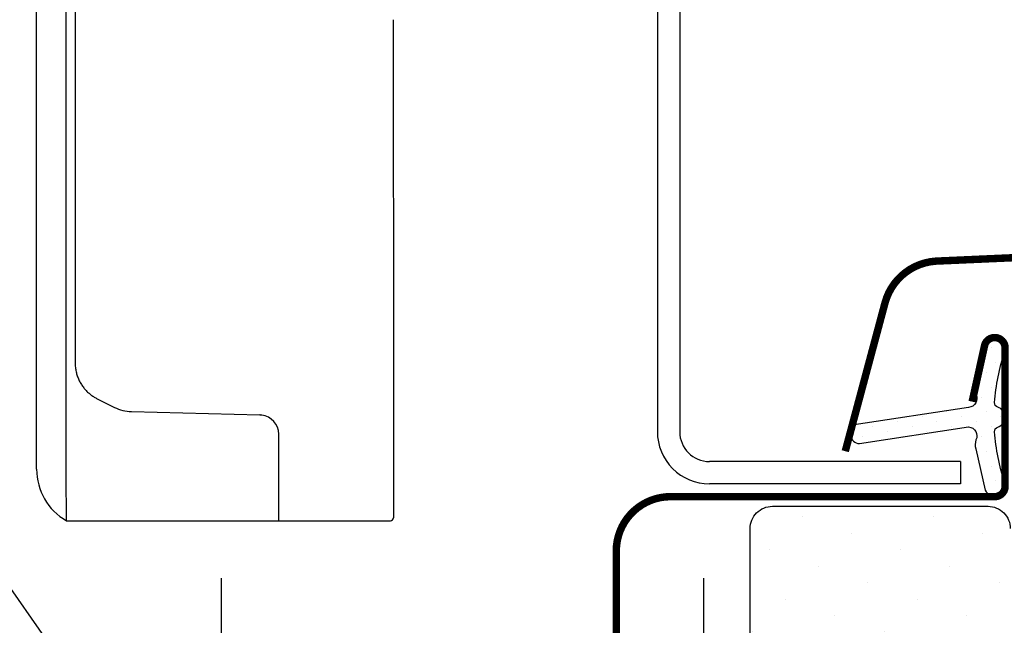
# Model space of a CAD drawing. Units: millimetres. Extents: x -5078 to 5780, y -4629 to 3717.
# Drawn here: x 3311 to 3378, y 670 to 711 of the extents above; entities that cross this region are included whole.
import ezdxf

# ---------------------------------------------------------------- set-up
doc = ezdxf.new("R2010")
doc.units = ezdxf.units.MM
doc.header["$LTSCALE"] = 20
doc.header["$MEASUREMENT"] = 0
doc.header["$PDMODE"] = 1
doc.header["$PDSIZE"] = -3
doc.layers.get('0').update_dxf_attribs({"plot": 0})
for name, color, linetype in [('layer2', 8, 'Continuous'), ('layer3', 2, 'Continuous'), ('VELUX-1_10', 1, 'Continuous'), ('VELUX-1_5', 1, 'Continuous'), ('VELUX-ROLLLADEN', 7, 'Continuous')]:
    doc.layers.add(name, color=color, linetype=linetype)
doc.layers.get('0').off()
doc.styles.add('Verdana', font='verdana.ttf')
doc.dimstyles.new('Standard_Detail_M_5', dxfattribs={"dimtxt": 10, "dimasz": 12.5, "dimexe": 20, "dimexo": 0, "dimgap": 4, "dimtad": 1, "dimdec": 0, "dimdsep": 46, "dimtxsty": 'Verdana', "dimblk": 'ARCHTICK', "dimcen": 5, "dimdle": 20, "dimclrd": 256, "dimclre": 256, "dimclrt": 256, "dimadec": 0, "dimazin": 0, "dimtfac": 1, "dimtdec": 0, "dimtmove": 1, "dimatfit": 2, "dimldrblk": 'ARCHTICK', "dimfxl": 0, "dimtolj": 1, "dimtzin": 0, "dimlwd": -1, "dimarcsym": 0})

# ---------------------------------------------------------------- blocks, each defined once
blk = doc.blocks.new('Rollladen_li')
at = {"layer": 'VELUX-ROLLLADEN'}
for p, q in [((-6.236402800516771, 146.5974982527757), (-6.236611995715975, 85.2153422394756)), ((-4.736402608416938, 146.5975165329753), (-4.736611803716187, 85.21533712737596)), ((-4.736402608416938, 146.5975165329753), (-4.736611803716187, 85.21533712737596)), ((-47.98734614431669, 84.67628804267565), (-48.00741070861659, 129.0454773188765)), ((-45.98865693031803, 82.36016740617629), (-46.00881550021768, 126.9352660767761)), ((-45.40454213641533, 117.2148666691762), (-45.40081808551622, 108.9801760328762)), ((-24.01709898598619, 112.9312155954156), (-23.99471966871624, 88.9785612658759)), ((-45.4001796728171, 105.6349940915759), (-45.4002022453169, 99.01175754967585)), ((-45.39956383251592, 95.66657585827556), (-45.39693166541656, 89.84627879987579)), ((-23.99471966871624, 88.9785612658759), (-23.98865991441653, 82.56423228867584)), ((-43.90333416771682, 87.4313202938763), (-42.74926259741733, 86.85440409557555)), ((-41.61234881681776, 86.57027885917591), (-32.97274037561601, 86.34401326677539)), ((-31.70212045891549, 79.22878572042714), (-31.70475295661709, 85.05084950717605)), ((-47.98509640661541, 82.69289426257524), (-47.98734604121637, 84.67811063207569)), ((14.15742762828359, 83.21527273497554), (-2.736618363715934, 83.2153303111761)), ((14.15742762828359, 83.21527273497554), (-2.736618363715934, 83.2153303111761)), ((14.15742762828359, 83.21527273497554), (14.15742251608299, 81.71527273497554)), ((14.15742762828359, 83.21527273497554), (14.15742251608299, 81.71527273497554)), ((-45.98510846861791, 79.22878583127635), (-45.98865693031803, 82.36016740617629)), ((-23.98865991441653, 82.56423228867584), (-23.98786748491602, 80.81199735147561)), ((14.15742251608299, 81.71527273497554), (-2.73662347588288, 81.7153303111943)), ((-23.98786748491602, 80.81199735147561), (-23.98630031379253, 79.42901235630757)), ((-45.9851085326718, 79.22878572042623), (-24.18630018538261, 79.22878572042623))]:
    blk.add_line(p, q, dxfattribs=at)
for centre, radius, start, end in [((-41.54158185911547, 89.27014263617525), 2.7007921905, 243.4385261719548, 268.4985465327525), ((-32.99546861271665, 85.05014394647583), 1.2907224875, 0.03132033311050809, 83.4853426867603), ((-2.736612108817098, 85.2153303111761), 3.5, 179.9998047315347, 269.9998139186164), ((-2.736611662717223, 85.21533045217598), 2.000000141, 179.999808769711, 269.9998080296418), ((-43.98509691881736, 82.69288063027557), 4, 179.9998047315347, 239.9998079082077), ((-24.18630018538261, 79.42878572042605), 0.2, 270, 0.06492641138124003)]:
    blk.add_arc(centre, radius, start, end, dxfattribs=at)
for points, knots in [([(-45.40081809351796, 108.9801760328762), (-45.40082728106245, 108.8761970269511), (-45.40083756117565, 108.6610359149101), (-45.40083045704705, 108.3284935499566), (-45.40080124800988, 107.9774561130753), (-45.40075008839631, 107.6109071094268), (-45.4006773496767, 107.2313334338314), (-45.40058345224134, 106.8410207390316), (-45.40046899358094, 106.4426510739902), (-45.40033503786071, 106.0397064660085), (-45.40023344831025, 105.7699749578671), (-45.40017968051507, 105.6349940916759)], [0, 0, 0, 0, 0.3119370189930175, 0.6454833361560304, 0.9976270944344452, 1.365049332658744, 1.745130357280446, 2.136348141647835, 2.535987450497743, 2.940239401309022, 3.345182032009228, 3.345182032009228, 3.345182032009228, 3.345182032009228]), ([(-45.40020222191561, 99.0117575495758), (-45.40025719081314, 98.87616970815384), (-45.40034967403517, 98.60590418182323), (-45.40043646209051, 98.20275273840821), (-45.40047055612195, 97.80497764370261), (-45.40045177665888, 97.4152047229993), (-45.40038026658658, 97.03601841723821), (-45.40025653645171, 96.66992981657381), (-45.40008147461594, 96.31936635576562), (-45.39985627494752, 95.98664352681567), (-45.39966755538262, 95.7710345088692), (-45.39956380861622, 95.66657585817552)], [0, 0, 0, 0, 0.4067635576939038, 0.810796623899466, 1.209454355126832, 1.600088842710831, 1.980115383731136, 2.347013288663969, 2.698354703081407, 3.031805892160035, 3.345181998800506, 3.345181998800506, 3.345181998800506, 3.345181998800506]), ([(-45.39693166541656, 89.84627879987579), (-45.39688666973416, 89.74684507036295), (-45.38582557715563, 89.54845605530636), (-45.33688743660423, 89.25618225691483), (-45.25740121061062, 88.97443617486306), (-45.15006848056692, 88.70758878207107), (-45.01822127801461, 88.45902814423607), (-44.86549457759429, 88.2311659530526), (-44.69557078594698, 88.02550715948996), (-44.51192885656383, 87.84272179198683), (-44.31761512692174, 87.6827762863229), (-44.11512928800403, 87.54513322989328), (-43.97437167034877, 87.46683324924857), (-43.90333416771682, 87.4313202938763)], [0, 0, 0, 0, 0.2983012190807877, 0.5946568832775472, 0.8873297070026377, 1.17479083773881, 1.455906853646103, 1.729898637900056, 1.996314126334434, 2.254937990287134, 2.506026778570204, 2.750240824526805, 2.988500076214431, 2.988500076214431, 2.988500076214431, 2.988500076214431]), ([(-32.8490266854169, 86.33253145277627), (-32.85939959652023, 86.33371546407557), (-32.8788729458056, 86.33580466968374), (-32.90631317598127, 86.33844495586527), (-32.93048802869635, 86.34057901771507), (-32.95224613795654, 86.34238384594391), (-32.96605304964032, 86.34348348897811), (-32.97274037561601, 86.34401326677539)], [0, 0, 0, 0, 0.03132079991902868, 0.05875337389712285, 0.08269983590249456, 0.1041268685567611, 0.1242517024444527, 0.1242517024444527, 0.1242517024444527, 0.1242517024444527])]:
    blk.add_open_spline(points, degree=3, knots=knots, dxfattribs=at)
blk = doc.blocks.new('_ArchTick')
at = {"color": 0, "linetype": 'ByBlock', "const_width": 0.15}
blk.add_lwpolyline([(-0.5, -0.5), (0.5, 0.5)], dxfattribs=at)
blk = doc.blocks.new('*D55')
at = {"layer": 'Defpoints', "color": 0}
for p in [(3357.333569809509, 653.0839266813218), (3357.333569809509, 634.1224897955785), (3324.899196866785, 632.6778536043332)]:
    blk.add_point(p, dxfattribs=at)
at = {"layer": 'VELUX-1_5', "lineweight": -2}
for p, q in [((3324.899196866785, 632.6778536043332), (3324.899196866785, 673.0839266813218)), ((3357.333569809509, 634.1224897955785), (3357.333569809509, 673.0839266813218))]:
    blk.add_line(p, q, dxfattribs=at)
at = {"layer": 'VELUX-1_5'}
for p, q in [((3247.536733226872, 653.0839266813218), (3324.899196866785, 653.0839266813218)), ((3304.899196866785, 653.0839266813218), (3377.333569809509, 653.0839266813218))]:
    blk.add_line(p, q, dxfattribs=at)
at = {"layer": 'VELUX-1_5', "xscale": 12.5, "yscale": 12.5, "zscale": 12.5, "rotation": 180}
blk.add_blockref('_ArchTick', (3324.899196866785, 653.0839266813218), dxfattribs=at)
at = {"layer": 'VELUX-1_5', "xscale": 12.5, "yscale": 12.5, "zscale": 12.5}
blk.add_blockref('_ArchTick', (3357.333569809509, 653.0839266813218), dxfattribs=at)
at = {"layer": 'VELUX-1_5', "insert": (3274.938345046885, 662.2921200997234), "char_height": 10, "attachment_point": 5, "style": 'Verdana'}
blk.add_mtext('\\A1;3-6 cm', dxfattribs=at)
blk = doc.blocks.new('V22_GGL_66_li')
at = {"layer": 'layer2'}
h = blk.add_hatch(dxfattribs=at)
h.set_pattern_fill('DOTS', color=6, scale=15, angle=45)
h.set_pattern_definition([(45, (-2206.738063404436, -2162.267196635365), (-0.3314563036811941, 0.9943689110435825), [0, -0.9375])])
edge = h.paths.add_edge_path()
edge.add_line((15.1754776305329, 84.06293824466229), (15.81559352243403, 81.29747931769452))
edge.add_arc((16.45000897336013, 81.59331210091113), 0.6999999999996082, 204.9999999998452, 377.9204093351613)
edge.add_arc((31.29317278900407, 86.39336292786038), 14.8999999999784, 184.5466277372149, 197.9204093353376, ccw=False)
edge.add_arc((16.75433570358746, 85.23196925785305), 0.3148939066717185, 108.8907037845016, 183.5931575870796, ccw=False)
edge.add_arc((16.45000897335876, 86.20000990519065), 0.6999999999997949, 286.8045477544539, 433.1954522455105)
edge.add_arc((16.73911675498903, 87.15730645830172), 0.2999999999988219, 175.4533722628137, 253.1954522456777, ccw=False)
edge.add_arc((31.29317278902136, 85.99995907824496), 14.89999999999447, 162.0795906647044, 175.4533722628023, ccw=False)
edge.add_arc((16.45000897335967, 90.80000990519056), 0.700000000000077, 342.0795906646742, 515.0000000000041)
edge.add_line((15.81559352243403, 91.095842688409), (15.1754776305329, 88.33038376144123))
edge.add_arc((16.20279169997002, 88.05075741146311), 1.064690139367107, 164.7734474915722, 197.6418175790028)
edge.add_arc((14.65555858079642, 87.45182477819935), 0.5999999999996337, -86.07245271796398, 27.41526507125451, ccw=False)
edge.add_line((14.69665555690426, 86.85323390075882), (7.007499399223889, 85.68626111586309))
edge.add_arc((7.394921200581393, 85.1092196711702), 0.6950341581968166, 123.8771496846711, 266.2684219852712)
edge.add_line((7.349686785961694, 84.4156590546454), (14.69665555690426, 85.5400881053447))
edge.add_arc((14.65555858079597, 84.94149722790416), 0.6000000000002231, -27.415265071272927, 86.07245271792073, ccw=False)
edge.add_arc((16.20279169996957, 84.34256459464041), 1.064690139366765, 162.3581824210131, 195.2265525084342)
h = blk.add_hatch(dxfattribs=at)
h.set_pattern_fill('DOTS', color=256, scale=50, angle=45)
h.set_pattern_definition([(45, (-2206.738063404436, -2162.267196635365), (-1.10485434560398, 3.314563036811942), [0, -3.125])])
edge = h.paths.add_edge_path()
edge.add_line((42.00000286102306, 7.499999832366086), (42.00000286102306, -8.688705042000436))
edge.add_arc((40.50361496583548, -8.688800442641366), 1.496387898228893, -8.50371801672901, 0.0036528323292941423, ccw=False)
edge.add_line((41.98355197906506, -8.910076692696236), (36.49080514907894, -45.72137072681966))
edge.add_arc((35.00720695738221, -45.49997128927947), 1.50002710153814, 269.99919705586973, 351.5123076445875, ccw=False)
edge.add_line((35.00718593597423, -46.99999839067044), (27.30000734329235, -46.99999839067044))
edge.add_line((27.30000734329235, -46.99999839067044), (27.30000734329235, -35.00000014900746))
edge.add_line((27.30000734329235, -35.00000014900746), (14.80001926422131, -35.00000014900746))
edge.add_line((14.80001926422131, -35.00000014900746), (14.80001926422131, -41.99999943375173))
edge.add_line((14.80001926422131, -41.99999943375173), (7.500000000000114, -49.30000007152142))
edge.add_line((7.500000000000114, -49.30000007152142), (1.999981403350944, -49.30000007152142))
edge.add_line((1.999981403350944, -49.30000007152142), (7.152557486733713e-06, -47.29999974369588))
edge.add_line((7.152557486733713e-06, -47.29999974369588), (7.152557486733713e-06, -19.99999955296101))
edge.add_line((7.152557486733713e-06, -19.99999955296101), (15.00000225768156, -19.7381737481391))
edge.add_line((15.00000225768156, -19.7381737481391), (14.99999284744274, -0.2618259750265111))
edge.add_line((14.99999284744274, -0.2618259750265111), (0.9999942779542152, -0.01745506414903275))
edge.add_line((0.9999942779542152, -0.01745506414903275), (0.9999942779542152, 1.500000013042666))
edge.add_line((0.9999942779542152, 1.500000013042666), (7.152557486733713e-06, 1.500000013042666))
edge.add_line((7.152557486733713e-06, 1.500000013042666), (7.152557486733713e-06, 9.100000374023296))
edge.add_line((7.152557486733713e-06, 9.100000374023296), (0.4999709129334633, 9.600000455979682))
edge.add_line((0.4999709129334633, 9.600000455979682), (5.000002384185905, 9.600000455979682))
edge.add_line((5.000002384185905, 9.600000455979682), (5.000002384185905, 12.00000010431228))
edge.add_line((5.000002384185905, 12.00000010431228), (0.4999709129334633, 12.00000010431228))
edge.add_line((0.4999709129334633, 12.00000010431228), (7.152557486733713e-06, 12.50000018626866))
edge.add_line((7.152557486733713e-06, 12.50000018626866), (7.152557486733713e-06, 78.69999855757175))
edge.add_arc((1.499997669551817, 78.70001108049479), 1.499990517046832, 89.99923706661951, 180.0004783434491, ccw=False)
edge.add_line((1.500017642974967, 80.20000159740863), (15.99997997283947, 80.20000159740863))
edge.add_arc((16.00000401621139, 78.70001515046403), 1.4999864471373, -0.0006338075248777386, 90.00091839745562, ccw=False)
edge.add_line((17.49999046325695, 78.69999855757175), (17.49999046325695, 76.7000019550365))
edge.add_arc((18.5000068663486, 76.70001633124417), 1.000016403194985, 180.0008236825336, 269.9983225391627)
edge.add_line((18.49997758865368, 75.69999992847812), (31.49998903274548, 75.69999992847858))
edge.add_arc((31.50000045919853, 74.2000008645519), 1.49999906396986, -0.00015186869069339082, 90.0004364586203, ccw=False)
edge.add_line((32.99999952316296, 74.19999688864169), (32.99999952316296, 26.00000053644595))
edge.add_line((32.99999952316296, 26.00000053644595), (40.49999237060558, 26.00000053644595))
edge.add_arc((40.49999706117262, 24.49999473659551), 1.500005799857776, 0.00017657187328268265, 90.00017916576178, ccw=False)
edge.add_line((42.00000286102306, 24.49999935925422), (42.00000286102306, 15.59999957681117))
edge.add_arc((40.49999753226905, 15.60000796710125), 1.500005328777252, 314.99975974222787, 359.99967951566066, ccw=False)
edge.add_line((41.56065702438366, 14.53933957964551), (40.46065330505382, 13.43933958560598))
edge.add_arc((39.40000711744517, 14.49996774052039), 1.499967472409051, 269.9992946289982, 315.00048706444903, ccw=False)
edge.add_line((39.39998865127575, 13.0000002682246), (32.4999761581422, 13.0000002682246))
edge.add_line((32.4999761581422, 13.00000026822505), (32.4999761581422, 8.999999612573959))
edge.add_line((32.4999761581422, 8.999999612573959), (40.49999237060558, 8.999999612573959))
edge.add_arc((40.49999863830783, 7.499995389865092), 1.500004222721848, 0.0001696905562766915, 90.0002394079167, ccw=False)
at = {"layer": 'layer3', "color": 4, "const_width": 0.5}
for points in [[(6.399996280670166, 83.90705287456876), (9.073179913400054, 93.88351000987586, -0.3210955957536248), (12.49227961033148, 96.69167124871956, -0.03311765703791724), (61.30771295098475, 96.69167124872092, -0.3210955957518061), (64.72681264794119, 93.88351000987586), (65.76739665165132, 89.9999976384861, 0.7590366192543384), (69.67301091623267, 89.9999976384861), (70.78841277417996, 92.2736456577095, -0.220957183317888), (73.2787903931121, 94.2866464351091, -0.1232947356775746), (78.13673080310582, 94.28427061290404, -0.1225949750264225), (79.77761034443301, 93.409439367907, -0.1225949684322672), (80.81686487441448, 91.86743903153729, -1.299175554880086e-08), (80.92380852998576, 91.57361375510663, -2.118763325997646)], [(-5.399985876799292, 35.72530544886104), (-6.346150007963843, 32.20006696471683, -0.8767996487173338), (-8.999987211943335, 32.55000955948344), (-8.999987211943335, 77.20001287350169, -0.414215587943643), (-5.349977579832739, 80.8500076044511), (16.45000401425295, 80.8500076044511, 0.4142222833803494), (17.15000096249514, 81.55001200327388), (17.15000096249514, 90.85001296886912, 0.8966200894135502), (15.76651755261355, 91.00125975498668), (14.9346751301282, 87.2422108758401)]]:
    blk.add_lwpolyline(points, format="xyb", dxfattribs=at)
at = {"layer": 'layer3', "color": 6}
blk.add_lwpolyline([(15.1754776305329, 84.06293824466229), (15.81559352243403, 81.29747931769452, 0.9400516832954487), (17.11604837534605, 81.80869899699064, -0.05842045684283267), (16.44006080908457, 85.21223443725148, -0.3380070047307315), (16.65238442050031, 85.52990231801232, 0.7426039674521047), (16.65238442050077, 86.87011749236899, -0.3528525644887335), (16.44006080908548, 87.18108756885067, -0.05842045684272516), (17.11604837534469, 90.58462300910924, 0.9400516832959274), (15.81559352243403, 91.095842688409), (15.1754776305329, 88.33038376144123, 0.1444067299854768), (15.18817422752818, 87.72808656139796, -0.5400649957634988), (14.69665555690426, 86.85323390075882), (7.007499399223889, 85.68626111586309, 0.7158720838486433), (7.349686785961694, 84.4156590546454), (14.69665555690426, 85.5400881053447, -0.5400649957635576), (15.18817422752818, 84.6652354447051, 0.1444067299854647)], format="xyb", close=True, dxfattribs=at)
at = {"layer": 'layer3'}
blk.add_lwpolyline([(27.30000734329224, -35.00000014900752), (14.80001926422119, -35.00000014900752), (14.80001926422119, -41.99999943375178), (7.5, -49.30000007152148), (1.99998140335083, -49.30000007152148), (7.152557373046875e-06, -47.29999974369593), (7.152557373046875e-06, -19.99999955296107), (15.00000225768144, -19.73817374813916), (14.99999284744263, -0.2618259750265679), (0.9999942779541016, -0.01745506414908959), (0.9999942779541016, 1.500000013042609), (7.152557373046875e-06, 1.500000013042609), (7.152557373046875e-06, 9.100000374023239), (0.4999709129333496, 9.600000455979625), (5.000002384185791, 9.600000455979625), (5.000002384185791, 12.00000010431222), (0.4999709129333496, 12.00000010431222), (7.152557373046875e-06, 12.50000018626861), (7.152557373046875e-06, 78.69999855757169, -0.4142199077336921), (1.500017642974854, 80.20000159740857), (15.99997997283936, 80.20000159740857, -0.4142214971911968), (17.49999046325684, 78.69999855757169)], format="xyb", dxfattribs=at)

msp = doc.modelspace()

# ---------------------------------------------------------------- linework, layer by layer
at = {"layer": 'VELUX-1_10', "color": 7}
msp.add_circle((3366.271533241856, 645.0979316618764), 179, dxfattribs=at)
at = {"layer": 'VELUX-1_5'}
msp.add_line((3293.742698481659, 696.6585352447187), (3358.831666920737, 603.5161544758244), dxfattribs=at)

# ---------------------------------------------------------------- block references
at = {"layer": 'layer3'}
msp.add_blockref('V22_GGL_66_li', (3360.440551957727, 597.72651591574), dxfattribs=at)
at = {"layer": 'VELUX-ROLLLADEN'}
msp.add_blockref('Rollladen_li', (3360.440586463114, 597.7265175250727), dxfattribs=at)

# ---------------------------------------------------------------- dimensions: what is measured, and where the dimension line sits
at = {"layer": 'VELUX-1_5'}
dim = msp.add_linear_dim(base=(3357.333569809509, 653.0839266813218), p1=(3324.899196866785, 632.6778536043332), p2=(3357.333569809509, 634.1224897955785), text='3-6 cm', dimstyle='Standard_Detail_M_5', dxfattribs=at)
dim.commit()
dim.dimension.update_dxf_attribs({"geometry": '*D55', "text_midpoint": (3274.938345046885, 673.5458150415998), "dimtype": 160})

doc.saveas('drawing.dxf')
